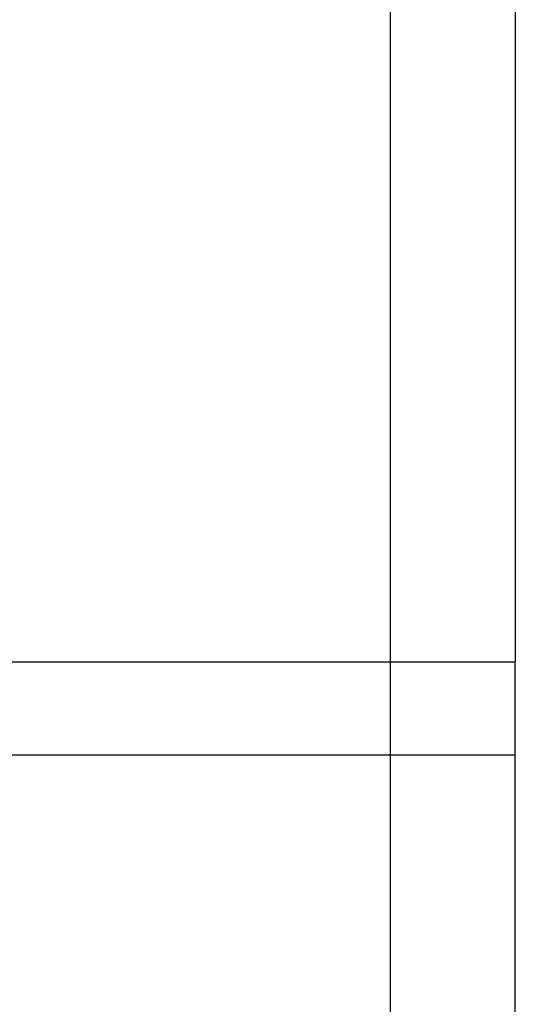
# Model space of a CAD drawing. Extents: x -128 to 128, y -62 to 40.
# Drawn here: x -55 to -51, y 0 to 8 of the extents above; entities that cross this region are included whole.
import ezdxf

# ---------------------------------------------------------------- set-up
doc = ezdxf.new("R2010")
doc.units = 0
doc.header["$MEASUREMENT"] = 0
doc.layers.get('0').update_dxf_attribs({"linetype": 'CONTINUOUS'})

msp = doc.modelspace()

# ---------------------------------------------------------------- linework, layer by layer
for p, q in [((-52.478, 2.8982), (-52.478, 26.2653)), ((-51.478, 26.2653), (-51.478, 2.8982)), ((-57.4018, 2.8982), (-52.478, 2.8982)), ((-52.478, 2.8982), (-51.478, 2.8982)), ((-52.478, 2.1482), (-52.478, 2.8982)), ((-51.478, 2.1482), (-51.478, 2.8982)), ((-52.478, 2.1482), (-57.4149, 2.1482)), ((-52.478, -0.0393), (-52.478, 2.1482)), ((-51.478, 2.1482), (-52.478, 2.1482)), ((-51.478, -0.0393), (-51.478, 2.1482))]:
    msp.add_line(p, q)

doc.saveas('drawing.dxf')
